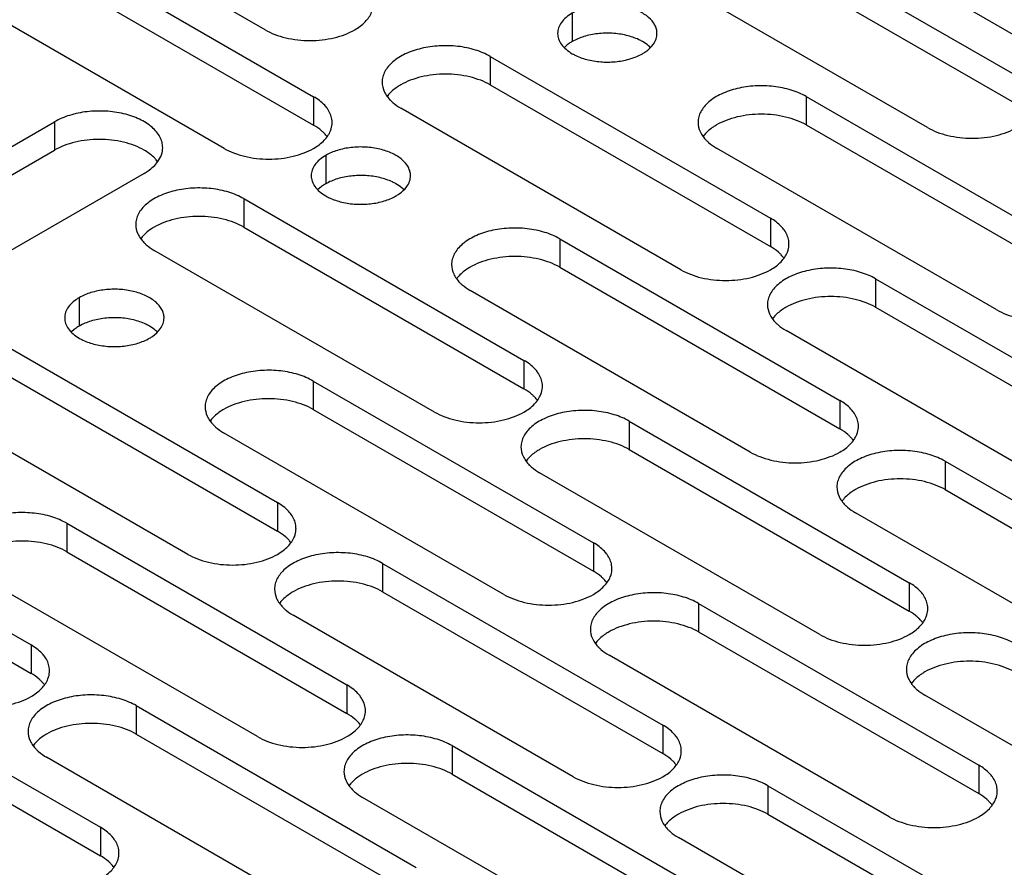
# Model space of a CAD drawing. Units: inches. Extents: x 1.2 to 66.2, y 1.2 to 42.8.
# Drawn here: x 57.4 to 59.1, y 31.5 to 32.9 of the extents above; entities that cross this region are included whole.
import ezdxf

# ---------------------------------------------------------------- set-up
doc = ezdxf.new("R2010")
doc.units = ezdxf.units.IN
doc.header["$LTSCALE"] = 3.74
doc.header["$MEASUREMENT"] = 0
doc.layers.add('03_ALL_AXES', color=7, linetype='CONTINUOUS')

msp = doc.modelspace()

# ---------------------------------------------------------------- linework, layer by layer
at = {"layer": '03_ALL_AXES', "color": 7, "linetype": 'Continuous'}
for p, q in [((58.6516, 33.1241), (59.1338, 32.8457)), ((57.441, 33.0881), (57.9233, 32.8097)), ((58.6516, 33.0751), (59.1338, 32.7967)), ((57.441, 33.0392), (57.9233, 32.7607)), ((57.8398, 32.9248), (57.6404, 33.04)), ((58.9797, 32.7567), (58.4974, 33.0351)), ((57.7691, 32.7207), (57.2869, 32.9991)), ((59.5234, 32.6877), (59.0412, 32.9661)), ((58.3684, 32.9536), (58.3684, 32.9046)), ((58.3597, 32.8988), (58.3551, 32.8947)), ((58.2273, 32.8791), (58.7096, 32.6007)), ((58.2273, 32.8791), (58.2273, 32.8301)), ((58.2273, 32.8301), (58.7096, 32.5517)), ((57.9233, 32.8097), (57.9233, 32.7607)), ((58.7711, 32.8101), (59.2533, 32.5317)), ((58.7711, 32.8101), (58.7711, 32.7611)), ((58.5554, 32.5117), (58.0732, 32.7901)), ((56.9952, 32.4882), (57.4774, 32.7667)), ((57.4774, 32.7667), (57.4774, 32.7177)), ((58.7711, 32.7611), (59.2533, 32.4827)), ((56.9952, 32.4392), (57.4774, 32.7177)), ((59.0992, 32.4427), (58.6169, 32.7211)), ((57.9441, 32.7087), (57.9441, 32.6597)), ((57.6316, 32.6777), (57.1493, 32.3992)), ((57.9355, 32.6539), (57.9308, 32.6497)), ((57.803, 32.6342), (58.2853, 32.3558)), ((57.803, 32.6342), (57.803, 32.5852)), ((58.7096, 32.6007), (58.7096, 32.5517)), ((57.803, 32.5852), (58.2853, 32.3068)), ((58.3468, 32.5652), (58.8291, 32.2868)), ((58.3468, 32.5652), (58.3468, 32.5162)), ((58.1311, 32.2668), (57.6489, 32.5452)), ((58.3468, 32.5162), (58.8291, 32.2378)), ((58.8906, 32.4962), (59.3728, 32.2178)), ((58.8906, 32.4962), (58.8906, 32.4472)), ((58.6749, 32.1978), (58.1927, 32.4762)), ((57.5199, 32.4637), (57.5199, 32.4147)), ((58.8906, 32.4472), (59.3728, 32.1688)), ((57.5112, 32.4089), (57.5065, 32.4048)), ((59.2187, 32.1288), (58.7364, 32.4072)), ((57.3788, 32.3892), (57.861, 32.1108)), ((58.2853, 32.3558), (58.2853, 32.3068)), ((57.3788, 32.3402), (57.861, 32.0618)), ((57.9226, 32.3202), (58.4048, 32.0418)), ((57.9226, 32.3202), (57.9226, 32.2713)), ((57.7069, 32.0218), (57.2246, 32.3002)), ((58.8291, 32.2868), (58.8291, 32.2378)), ((57.9226, 32.2713), (58.4048, 31.9928)), ((58.4663, 32.2513), (58.9486, 31.9728)), ((58.4663, 32.2513), (58.4663, 32.2023)), ((58.2507, 31.9528), (57.7684, 32.2312)), ((58.4663, 32.2023), (58.9486, 31.9238)), ((59.0101, 32.1823), (59.4923, 31.9038)), ((59.0101, 32.1823), (59.0101, 32.1333)), ((58.7944, 31.8838), (58.3122, 32.1623)), ((56.9545, 32.1443), (57.4368, 31.8659)), ((59.0101, 32.1333), (59.4923, 31.8548)), ((57.861, 32.1108), (57.861, 32.0618)), ((56.9545, 32.0953), (57.4368, 31.8169)), ((59.3382, 31.8148), (58.8559, 32.0933)), ((57.4983, 32.0753), (57.9805, 31.7969)), ((57.4983, 32.0753), (57.4983, 32.0263)), ((58.4048, 32.0418), (58.4048, 31.9928)), ((57.4983, 32.0263), (57.9805, 31.7479)), ((58.0421, 32.0063), (58.5243, 31.7279)), ((58.0421, 32.0063), (58.0421, 31.9573)), ((57.8264, 31.7079), (57.3441, 31.9863)), ((58.9486, 31.9728), (58.9486, 31.9238)), ((58.0421, 31.9573), (58.5243, 31.6789)), ((58.5858, 31.9373), (59.0681, 31.6589)), ((58.5858, 31.9373), (58.5858, 31.8883)), ((58.3702, 31.6389), (57.8879, 31.9173)), ((58.5858, 31.8883), (59.0681, 31.6099)), ((57.4368, 31.8659), (57.4368, 31.8169)), ((58.9139, 31.5699), (58.4317, 31.8483)), ((57.074, 31.8303), (57.5563, 31.5519)), ((57.9805, 31.7969), (57.9805, 31.7479)), ((57.074, 31.7814), (57.5563, 31.5029)), ((59.4577, 31.5009), (58.9754, 31.7793)), ((57.6178, 31.7614), (58.1, 31.4829)), ((57.6178, 31.7614), (57.6178, 31.7124)), ((58.5243, 31.7279), (58.5243, 31.6789)), ((57.6178, 31.7124), (58.1, 31.4339)), ((58.1616, 31.6924), (58.6438, 31.4139)), ((58.1616, 31.6924), (58.1616, 31.6434)), ((57.9459, 31.3939), (57.4636, 31.6724)), ((59.0681, 31.6589), (59.0681, 31.6099)), ((58.1616, 31.6434), (58.6438, 31.365)), ((58.7053, 31.6234), (59.1876, 31.345)), ((58.7053, 31.6234), (58.7053, 31.5744)), ((58.4897, 31.3249), (58.0074, 31.6034)), ((58.7053, 31.5744), (59.1876, 31.296)), ((57.5563, 31.5519), (57.5563, 31.5029)), ((59.0334, 31.256), (58.5512, 31.5344))]:
    msp.add_line(p, q, dxfattribs=at)
for centre, radius, start, end in [((58.0952, 32.7769), 0.0562, 139.6188, 143.7147), ((57.9187, 32.7652), 0.0365, 0.005, 9.3002), ((58.639, 32.7079), 0.0562, 139.6188, 143.7147), ((57.6095, 32.6644), 0.0562, 36.2855, 40.3813), ((57.6709, 32.5319), 0.0562, 139.6188, 143.7147), ((58.705, 32.5562), 0.0365, 0.005, 9.3002), ((58.2147, 32.4629), 0.0562, 139.6188, 143.7147), ((58.7585, 32.394), 0.0562, 139.6188, 143.7147), ((58.2807, 32.3113), 0.0365, 0.005, 9.3002), ((57.7904, 32.218), 0.0562, 139.6188, 143.7147), ((58.8245, 32.2423), 0.0365, 0.005, 9.3002), ((58.3342, 32.149), 0.0562, 139.6188, 143.7147), ((58.878, 32.08), 0.0562, 139.6188, 143.7147), ((57.8564, 32.0663), 0.0365, 0.005, 9.3002), ((58.4002, 31.9973), 0.0365, 0.005, 9.3002), ((57.9099, 31.9041), 0.0562, 139.6188, 143.7147), ((58.944, 31.9283), 0.0365, 0.005, 9.3002), ((58.4537, 31.8351), 0.0562, 139.6188, 143.7147), ((57.4322, 31.8214), 0.0365, 0.005, 9.3002), ((58.9975, 31.7661), 0.0562, 139.6188, 143.7147), ((57.9759, 31.7524), 0.0365, 0.005, 9.3002), ((57.4857, 31.6591), 0.0562, 139.6188, 143.7147), ((58.5197, 31.6834), 0.0365, 0.005, 9.3002), ((58.0294, 31.5901), 0.0562, 139.6188, 143.7147), ((59.0635, 31.6144), 0.0365, 0.005, 9.3002), ((58.5732, 31.5211), 0.0562, 139.6188, 143.7147), ((57.5517, 31.5074), 0.0365, 0.005, 9.3002)]:
    msp.add_arc(centre, radius, start, end, dxfattribs=at)
for points, knots in [([(58.5143, 32.9187), (58.5143, 32.9212), (58.5137, 32.9261), (58.5097, 32.9361), (58.4997, 32.9476), (58.4826, 32.958), (58.4611, 32.9652), (58.4371, 32.9685), (58.4124, 32.9679), (58.389, 32.9632), (58.3747, 32.9573), (58.3684, 32.9536)], [0, 0, 0, 0, 0.042875, 0.087525, 0.186932, 0.304238, 0.437968, 0.582396, 0.729563, 0.871337, 1, 1, 1, 1]), ([(57.994, 32.9248), (58.0006, 32.9287), (58.0123, 32.9372), (58.0207, 32.9491), (58.0231, 32.9552)], [0, 0, 0, 0, 0.539511, 1, 1, 1, 1]), ([(58.3684, 32.9536), (58.3646, 32.9515), (58.3578, 32.9468), (58.3497, 32.9382), (58.3445, 32.9288), (58.3433, 32.922), (58.3433, 32.9187)], [0, 0, 0, 0, 0.289148, 0.549032, 0.782315, 1, 1, 1, 1]), ([(57.8398, 32.9248), (57.8451, 32.9218), (57.8566, 32.9164), (57.8822, 32.9087), (57.9169, 32.9049), (57.9516, 32.9087), (57.9771, 32.9164), (57.9887, 32.9218), (57.994, 32.9248)], [0, 0, 0, 0, 0.114054, 0.237532, 0.499998, 0.762464, 0.885731, 1, 1, 1, 1]), ([(58.3433, 32.9187), (58.3433, 32.9155), (58.3446, 32.9087), (58.3497, 32.8992), (58.3578, 32.8907), (58.3646, 32.886), (58.3684, 32.8838)], [0, 0, 0, 0, 0.217778, 0.45093, 0.710236, 1, 1, 1, 1]), ([(58.4616, 32.9153), (58.4536, 32.9172), (58.4371, 32.9196), (58.4124, 32.9189), (58.389, 32.9142), (58.3747, 32.9083), (58.3684, 32.9046)], [0, 0, 0, 0, 0.256975, 0.518822, 0.771075, 1, 1, 1, 1]), ([(58.4893, 32.9046), (58.4873, 32.9058), (58.4785, 32.9104), (58.4689, 32.9136), (58.4616, 32.9153)], [0, 0, 0, 0, 0.235557, 1, 1, 1, 1]), ([(58.5078, 32.8998), (58.5099, 32.9027), (58.5131, 32.9087), (58.5143, 32.9155), (58.5143, 32.9187)], [0, 0, 0, 0, 0.517295, 1, 1, 1, 1]), ([(58.2273, 32.8791), (58.2192, 32.8838), (58.201, 32.8913), (58.1712, 32.8973), (58.1397, 32.8981), (58.1091, 32.8938), (58.0818, 32.8847), (58.0628, 32.8732), (58.0516, 32.862), (58.0457, 32.8533), (58.0421, 32.8441), (58.0412, 32.8377), (58.0412, 32.8346)], [0, 0, 0, 0, 0.128607, 0.27032, 0.417422, 0.561786, 0.695457, 0.812712, 0.864688, 0.912513, 0.957144, 1, 1, 1, 1]), ([(58.3684, 32.9046), (58.3676, 32.9042), (58.3646, 32.9024), (58.3618, 32.9004), (58.3597, 32.8988)], [0, 0, 0, 0, 0.257245, 1, 1, 1, 1]), ([(58.5026, 32.8947), (58.5017, 32.8956), (58.4976, 32.8993), (58.493, 32.9025), (58.4893, 32.9046)], [0, 0, 0, 0, 0.237074, 1, 1, 1, 1]), ([(58.4893, 32.8838), (58.4912, 32.8849), (58.4981, 32.8893), (58.5043, 32.895), (58.5078, 32.8998)], [0, 0, 0, 0, 0.270543, 1, 1, 1, 1]), ([(58.3684, 32.8838), (58.3704, 32.8827), (58.3792, 32.8781), (58.3887, 32.8749), (58.3961, 32.8731)], [0, 0, 0, 0, 0.235557, 1, 1, 1, 1]), ([(58.3961, 32.8731), (58.4041, 32.8712), (58.4206, 32.8689), (58.4453, 32.8696), (58.4686, 32.8743), (58.483, 32.8802), (58.4893, 32.8838)], [0, 0, 0, 0, 0.256975, 0.518822, 0.771075, 1, 1, 1, 1]), ([(58.2273, 32.8301), (58.222, 32.8332), (58.2105, 32.8385), (58.1849, 32.8463), (58.1502, 32.8501), (58.1155, 32.8463), (58.09, 32.8385), (58.0784, 32.8332), (58.0732, 32.8301)], [0, 0, 0, 0, 0.114054, 0.237532, 0.499998, 0.762464, 0.885731, 1, 1, 1, 1]), ([(58.0412, 32.8346), (58.0412, 32.8291), (58.0441, 32.8174), (58.0512, 32.8079), (58.0555, 32.8035)], [0, 0, 0, 0, 0.472157, 1, 1, 1, 1]), ([(58.0732, 32.8301), (58.0711, 32.8289), (58.0635, 32.8242), (58.0566, 32.8183), (58.0524, 32.8133)], [0, 0, 0, 0, 0.267782, 1, 1, 1, 1]), ([(58.7711, 32.8101), (58.763, 32.8148), (58.7447, 32.8223), (58.715, 32.8283), (58.6835, 32.8292), (58.6528, 32.8249), (58.6255, 32.8157), (58.6066, 32.8042), (58.5954, 32.793), (58.5895, 32.7843), (58.5858, 32.7751), (58.585, 32.7687), (58.585, 32.7656)], [0, 0, 0, 0, 0.128607, 0.27032, 0.417422, 0.561786, 0.695457, 0.812712, 0.864688, 0.912513, 0.957144, 1, 1, 1, 1]), ([(57.9469, 32.7893), (57.9455, 32.7913), (57.9388, 32.7993), (57.9302, 32.8057), (57.9233, 32.8097)], [0, 0, 0, 0, 0.230688, 1, 1, 1, 1]), ([(58.0555, 32.8035), (58.0568, 32.8022), (58.0622, 32.7972), (58.0683, 32.7929), (58.0732, 32.7901)], [0, 0, 0, 0, 0.23717, 1, 1, 1, 1]), ([(57.6635, 32.7222), (57.6635, 32.7253), (57.6627, 32.7316), (57.659, 32.7408), (57.6531, 32.7495), (57.642, 32.7607), (57.623, 32.7723), (57.5957, 32.7814), (57.565, 32.7857), (57.5335, 32.7848), (57.5038, 32.7788), (57.4855, 32.7713), (57.4774, 32.7667)], [0, 0, 0, 0, 0.042856, 0.087487, 0.135312, 0.187288, 0.304543, 0.438214, 0.582579, 0.729681, 0.871393, 1, 1, 1, 1]), ([(57.9547, 32.7711), (57.9542, 32.7743), (57.9522, 32.7807), (57.9489, 32.7865), (57.9469, 32.7893)], [0, 0, 0, 0, 0.484307, 1, 1, 1, 1]), ([(58.7711, 32.7611), (58.7658, 32.7642), (58.7543, 32.7695), (58.7287, 32.7773), (58.694, 32.7811), (58.6593, 32.7773), (58.6337, 32.7696), (58.6222, 32.7642), (58.6169, 32.7611)], [0, 0, 0, 0, 0.114054, 0.237532, 0.499998, 0.762464, 0.885731, 1, 1, 1, 1]), ([(57.9409, 32.7474), (57.9397, 32.7486), (57.9343, 32.7537), (57.9281, 32.7579), (57.9233, 32.7607)], [0, 0, 0, 0, 0.23717, 1, 1, 1, 1]), ([(57.9524, 32.7511), (57.9529, 32.7523), (57.9544, 32.7568), (57.9552, 32.7616), (57.9552, 32.7652)], [0, 0, 0, 0, 0.25592, 1, 1, 1, 1]), ([(58.585, 32.7656), (58.585, 32.7601), (58.5878, 32.7484), (58.595, 32.7389), (58.5993, 32.7345)], [0, 0, 0, 0, 0.472157, 1, 1, 1, 1]), ([(58.6169, 32.7611), (58.6149, 32.7599), (58.6073, 32.7552), (58.6004, 32.7493), (58.5961, 32.7443)], [0, 0, 0, 0, 0.267782, 1, 1, 1, 1]), ([(57.9233, 32.7207), (57.9299, 32.7246), (57.9415, 32.7331), (57.95, 32.745), (57.9524, 32.7511)], [0, 0, 0, 0, 0.539511, 1, 1, 1, 1]), ([(57.9466, 32.7408), (57.9461, 32.7413), (57.9444, 32.7436), (57.9424, 32.7458), (57.9409, 32.7474)], [0, 0, 0, 0, 0.243797, 1, 1, 1, 1]), ([(58.9797, 32.7567), (58.9849, 32.7536), (58.9965, 32.7483), (59.022, 32.7405), (59.0567, 32.7367), (59.0914, 32.7405), (59.117, 32.7482), (59.1285, 32.7536), (59.1338, 32.7567)], [0, 0, 0, 0, 0.114054, 0.237532, 0.499998, 0.762464, 0.885731, 1, 1, 1, 1]), ([(57.6316, 32.7177), (57.6263, 32.7207), (57.6148, 32.7261), (57.5892, 32.7339), (57.5545, 32.7376), (57.5198, 32.7339), (57.4942, 32.7261), (57.4827, 32.7207), (57.4774, 32.7177)], [0, 0, 0, 0, 0.114269, 0.237537, 0.500003, 0.762469, 0.885946, 1, 1, 1, 1]), ([(58.5993, 32.7345), (58.6005, 32.7332), (58.6059, 32.7282), (58.6121, 32.724), (58.6169, 32.7211)], [0, 0, 0, 0, 0.23717, 1, 1, 1, 1]), ([(57.6524, 32.7009), (57.651, 32.7024), (57.6449, 32.7089), (57.6375, 32.7142), (57.6316, 32.7177)], [0, 0, 0, 0, 0.233257, 1, 1, 1, 1]), ([(57.6552, 32.6981), (57.6578, 32.7017), (57.662, 32.7094), (57.6635, 32.718), (57.6635, 32.7222)], [0, 0, 0, 0, 0.517295, 1, 1, 1, 1]), ([(57.7691, 32.7207), (57.7744, 32.7177), (57.7859, 32.7123), (57.8115, 32.7045), (57.8462, 32.7008), (57.8809, 32.7045), (57.9064, 32.7123), (57.918, 32.7177), (57.9233, 32.7207)], [0, 0, 0, 0, 0.114054, 0.237532, 0.499998, 0.762464, 0.885731, 1, 1, 1, 1]), ([(58.0901, 32.6738), (58.0901, 32.6762), (58.0894, 32.6812), (58.0855, 32.6912), (58.0755, 32.7026), (58.0583, 32.7131), (58.0369, 32.7202), (58.0128, 32.7236), (57.9881, 32.7229), (57.9648, 32.7182), (57.9504, 32.7123), (57.9441, 32.7087)], [0, 0, 0, 0, 0.042875, 0.087525, 0.186932, 0.304238, 0.437968, 0.582396, 0.729563, 0.871337, 1, 1, 1, 1]), ([(57.6316, 32.6777), (57.634, 32.6791), (57.6428, 32.6847), (57.6508, 32.6919), (57.6552, 32.6981)], [0, 0, 0, 0, 0.270543, 1, 1, 1, 1]), ([(57.9441, 32.7087), (57.9404, 32.7065), (57.9336, 32.7018), (57.9254, 32.6933), (57.9203, 32.6838), (57.9191, 32.677), (57.9191, 32.6738)], [0, 0, 0, 0, 0.289148, 0.549032, 0.782315, 1, 1, 1, 1]), ([(57.9191, 32.6738), (57.9191, 32.6705), (57.9203, 32.6637), (57.9254, 32.6543), (57.9336, 32.6457), (57.9404, 32.641), (57.9441, 32.6389)], [0, 0, 0, 0, 0.217778, 0.45093, 0.710236, 1, 1, 1, 1]), ([(57.9441, 32.6597), (57.9433, 32.6592), (57.9404, 32.6575), (57.9375, 32.6555), (57.9355, 32.6539)], [0, 0, 0, 0, 0.257245, 1, 1, 1, 1]), ([(58.0373, 32.6704), (58.0293, 32.6723), (58.0128, 32.6746), (57.9881, 32.6739), (57.9648, 32.6693), (57.9504, 32.6633), (57.9441, 32.6597)], [0, 0, 0, 0, 0.256975, 0.518822, 0.771075, 1, 1, 1, 1]), ([(58.065, 32.6597), (58.063, 32.6609), (58.0542, 32.6654), (58.0447, 32.6686), (58.0373, 32.6704)], [0, 0, 0, 0, 0.235557, 1, 1, 1, 1]), ([(58.0784, 32.6497), (58.0774, 32.6506), (58.0733, 32.6544), (58.0687, 32.6576), (58.065, 32.6597)], [0, 0, 0, 0, 0.237074, 1, 1, 1, 1]), ([(58.0836, 32.6549), (58.0856, 32.6577), (58.0889, 32.6637), (58.0901, 32.6705), (58.0901, 32.6738)], [0, 0, 0, 0, 0.517295, 1, 1, 1, 1]), ([(57.803, 32.6342), (57.795, 32.6388), (57.7767, 32.6464), (57.7469, 32.6523), (57.7154, 32.6532), (57.6848, 32.6489), (57.6575, 32.6398), (57.6385, 32.6282), (57.6274, 32.617), (57.6215, 32.6083), (57.6178, 32.5991), (57.617, 32.5928), (57.617, 32.5897)], [0, 0, 0, 0, 0.128607, 0.27032, 0.417422, 0.561786, 0.695457, 0.812712, 0.864688, 0.912513, 0.957144, 1, 1, 1, 1]), ([(58.065, 32.6389), (58.067, 32.64), (58.0739, 32.6444), (58.0801, 32.65), (58.0836, 32.6549)], [0, 0, 0, 0, 0.270543, 1, 1, 1, 1]), ([(57.9441, 32.6389), (57.9461, 32.6377), (57.955, 32.6331), (57.9645, 32.6299), (57.9719, 32.6282)], [0, 0, 0, 0, 0.235557, 1, 1, 1, 1]), ([(57.9719, 32.6282), (57.9798, 32.6263), (57.9963, 32.624), (58.021, 32.6246), (58.0444, 32.6293), (58.0587, 32.6352), (58.065, 32.6389)], [0, 0, 0, 0, 0.256975, 0.518822, 0.771075, 1, 1, 1, 1]), ([(57.803, 32.5852), (57.7978, 32.5882), (57.7862, 32.5936), (57.7607, 32.6014), (57.726, 32.6051), (57.6913, 32.6014), (57.6657, 32.5936), (57.6542, 32.5882), (57.6489, 32.5852)], [0, 0, 0, 0, 0.114054, 0.237532, 0.499998, 0.762464, 0.885731, 1, 1, 1, 1]), ([(58.7332, 32.5803), (58.7318, 32.5822), (58.7251, 32.5903), (58.7165, 32.5967), (58.7096, 32.6007)], [0, 0, 0, 0, 0.230688, 1, 1, 1, 1]), ([(57.617, 32.5897), (57.617, 32.5842), (57.6198, 32.5724), (57.627, 32.5629), (57.6313, 32.5585)], [0, 0, 0, 0, 0.472157, 1, 1, 1, 1]), ([(57.6489, 32.5852), (57.6468, 32.584), (57.6393, 32.5793), (57.6323, 32.5734), (57.6281, 32.5684)], [0, 0, 0, 0, 0.267782, 1, 1, 1, 1]), ([(58.3468, 32.5652), (58.3388, 32.5698), (58.3205, 32.5774), (58.2907, 32.5833), (58.2592, 32.5842), (58.2286, 32.5799), (58.2013, 32.5708), (58.1823, 32.5592), (58.1711, 32.548), (58.1652, 32.5393), (58.1616, 32.5302), (58.1607, 32.5238), (58.1607, 32.5207)], [0, 0, 0, 0, 0.128607, 0.27032, 0.417422, 0.561786, 0.695457, 0.812712, 0.864688, 0.912513, 0.957144, 1, 1, 1, 1]), ([(58.741, 32.5621), (58.7405, 32.5653), (58.7386, 32.5717), (58.7352, 32.5775), (58.7332, 32.5803)], [0, 0, 0, 0, 0.484307, 1, 1, 1, 1]), ([(57.6313, 32.5585), (57.6325, 32.5573), (57.6379, 32.5522), (57.644, 32.548), (57.6489, 32.5452)], [0, 0, 0, 0, 0.23717, 1, 1, 1, 1]), ([(58.7272, 32.5384), (58.726, 32.5396), (58.7206, 32.5447), (58.7144, 32.5489), (58.7096, 32.5517)], [0, 0, 0, 0, 0.23717, 1, 1, 1, 1]), ([(58.7096, 32.5117), (58.7162, 32.5155), (58.7279, 32.524), (58.7363, 32.536), (58.7387, 32.5421)], [0, 0, 0, 0, 0.539511, 1, 1, 1, 1]), ([(58.7387, 32.5421), (58.7392, 32.5432), (58.7407, 32.5478), (58.7415, 32.5526), (58.7415, 32.5562)], [0, 0, 0, 0, 0.25592, 1, 1, 1, 1]), ([(58.3468, 32.5162), (58.3415, 32.5192), (58.33, 32.5246), (58.3044, 32.5324), (58.2697, 32.5362), (58.2351, 32.5324), (58.2095, 32.5246), (58.1979, 32.5192), (58.1927, 32.5162)], [0, 0, 0, 0, 0.114054, 0.237532, 0.499998, 0.762464, 0.885731, 1, 1, 1, 1]), ([(58.7329, 32.5317), (58.7324, 32.5323), (58.7307, 32.5346), (58.7287, 32.5368), (58.7272, 32.5384)], [0, 0, 0, 0, 0.243797, 1, 1, 1, 1]), ([(58.1607, 32.5207), (58.1607, 32.5152), (58.1636, 32.5034), (58.1707, 32.4939), (58.175, 32.4895)], [0, 0, 0, 0, 0.472157, 1, 1, 1, 1]), ([(58.1927, 32.5162), (58.1906, 32.515), (58.183, 32.5103), (58.1761, 32.5044), (58.1719, 32.4994)], [0, 0, 0, 0, 0.267782, 1, 1, 1, 1]), ([(58.5554, 32.5117), (58.5607, 32.5087), (58.5722, 32.5033), (58.5978, 32.4955), (58.6325, 32.4918), (58.6672, 32.4955), (58.6927, 32.5033), (58.7043, 32.5087), (58.7096, 32.5117)], [0, 0, 0, 0, 0.114054, 0.237532, 0.499998, 0.762464, 0.885731, 1, 1, 1, 1]), ([(58.8906, 32.4962), (58.8825, 32.5009), (58.8642, 32.5084), (58.8345, 32.5144), (58.803, 32.5152), (58.7723, 32.5109), (58.745, 32.5018), (58.7261, 32.4902), (58.7149, 32.4791), (58.709, 32.4703), (58.7053, 32.4612), (58.7045, 32.4548), (58.7045, 32.4517)], [0, 0, 0, 0, 0.128607, 0.27032, 0.417422, 0.561786, 0.695457, 0.812712, 0.864688, 0.912513, 0.957144, 1, 1, 1, 1]), ([(58.175, 32.4895), (58.1763, 32.4883), (58.1817, 32.4833), (58.1878, 32.479), (58.1927, 32.4762)], [0, 0, 0, 0, 0.23717, 1, 1, 1, 1]), ([(57.6658, 32.4288), (57.6658, 32.4313), (57.6652, 32.4363), (57.6612, 32.4462), (57.6512, 32.4577), (57.634, 32.4681), (57.6126, 32.4753), (57.5886, 32.4787), (57.5639, 32.478), (57.5405, 32.4733), (57.5262, 32.4674), (57.5199, 32.4637)], [0, 0, 0, 0, 0.042875, 0.087525, 0.186932, 0.304238, 0.437968, 0.582396, 0.729563, 0.871337, 1, 1, 1, 1]), ([(57.5199, 32.4637), (57.5161, 32.4616), (57.5093, 32.4569), (57.5012, 32.4483), (57.496, 32.4389), (57.4948, 32.4321), (57.4948, 32.4288)], [0, 0, 0, 0, 0.289148, 0.549032, 0.782315, 1, 1, 1, 1]), ([(58.8906, 32.4472), (58.8853, 32.4502), (58.8738, 32.4556), (58.8482, 32.4634), (58.8135, 32.4672), (58.7788, 32.4634), (58.7532, 32.4556), (58.7417, 32.4503), (58.7364, 32.4472)], [0, 0, 0, 0, 0.114054, 0.237532, 0.499998, 0.762464, 0.885731, 1, 1, 1, 1]), ([(58.7045, 32.4517), (58.7045, 32.4462), (58.7073, 32.4345), (58.7145, 32.4249), (58.7188, 32.4206)], [0, 0, 0, 0, 0.472157, 1, 1, 1, 1]), ([(58.7364, 32.4472), (58.7344, 32.446), (58.7268, 32.4413), (58.7199, 32.4354), (58.7156, 32.4304)], [0, 0, 0, 0, 0.267782, 1, 1, 1, 1]), ([(59.0992, 32.4427), (59.1044, 32.4397), (59.116, 32.4343), (59.1416, 32.4265), (59.1763, 32.4228), (59.2109, 32.4265), (59.2365, 32.4343), (59.2481, 32.4397), (59.2533, 32.4427)], [0, 0, 0, 0, 0.114054, 0.237532, 0.499998, 0.762464, 0.885731, 1, 1, 1, 1]), ([(57.4948, 32.4288), (57.4948, 32.4256), (57.496, 32.4188), (57.5012, 32.4093), (57.5093, 32.4008), (57.5161, 32.3961), (57.5199, 32.3939)], [0, 0, 0, 0, 0.217778, 0.45093, 0.710236, 1, 1, 1, 1]), ([(57.613, 32.4254), (57.6051, 32.4274), (57.5886, 32.4297), (57.5639, 32.429), (57.5405, 32.4243), (57.5262, 32.4184), (57.5199, 32.4147)], [0, 0, 0, 0, 0.256975, 0.518822, 0.771075, 1, 1, 1, 1]), ([(57.6408, 32.4147), (57.6387, 32.4159), (57.6299, 32.4205), (57.6204, 32.4237), (57.613, 32.4254)], [0, 0, 0, 0, 0.235557, 1, 1, 1, 1]), ([(57.6593, 32.4099), (57.6613, 32.4128), (57.6646, 32.4188), (57.6658, 32.4256), (57.6658, 32.4288)], [0, 0, 0, 0, 0.517295, 1, 1, 1, 1]), ([(57.5199, 32.4147), (57.5191, 32.4143), (57.5161, 32.4125), (57.5132, 32.4105), (57.5112, 32.4089)], [0, 0, 0, 0, 0.257245, 1, 1, 1, 1]), ([(57.6541, 32.4048), (57.6532, 32.4057), (57.6491, 32.4095), (57.6444, 32.4126), (57.6408, 32.4147)], [0, 0, 0, 0, 0.237074, 1, 1, 1, 1]), ([(57.6408, 32.3939), (57.6427, 32.395), (57.6496, 32.3994), (57.6558, 32.4051), (57.6593, 32.4099)], [0, 0, 0, 0, 0.270543, 1, 1, 1, 1]), ([(58.7188, 32.4206), (58.72, 32.4193), (58.7254, 32.4143), (58.7316, 32.41), (58.7364, 32.4072)], [0, 0, 0, 0, 0.23717, 1, 1, 1, 1]), ([(57.5199, 32.3939), (57.5219, 32.3928), (57.5307, 32.3882), (57.5402, 32.385), (57.5476, 32.3832)], [0, 0, 0, 0, 0.235557, 1, 1, 1, 1]), ([(57.5476, 32.3832), (57.5556, 32.3813), (57.5721, 32.379), (57.5968, 32.3797), (57.6201, 32.3844), (57.6344, 32.3903), (57.6408, 32.3939)], [0, 0, 0, 0, 0.256975, 0.518822, 0.771075, 1, 1, 1, 1]), ([(58.3089, 32.3353), (58.3075, 32.3373), (58.3008, 32.3454), (58.2923, 32.3517), (58.2853, 32.3558)], [0, 0, 0, 0, 0.230688, 1, 1, 1, 1]), ([(57.9226, 32.3202), (57.9145, 32.3249), (57.8962, 32.3324), (57.8664, 32.3384), (57.8349, 32.3393), (57.8043, 32.335), (57.777, 32.3258), (57.758, 32.3143), (57.7469, 32.3031), (57.741, 32.2944), (57.7373, 32.2852), (57.7365, 32.2788), (57.7365, 32.2757)], [0, 0, 0, 0, 0.128607, 0.27032, 0.417422, 0.561786, 0.695457, 0.812712, 0.864688, 0.912513, 0.957144, 1, 1, 1, 1]), ([(58.3167, 32.3172), (58.3162, 32.3203), (58.3143, 32.3268), (58.3109, 32.3326), (58.3089, 32.3353)], [0, 0, 0, 0, 0.484307, 1, 1, 1, 1]), ([(58.3029, 32.2934), (58.3017, 32.2947), (58.2963, 32.2997), (58.2902, 32.304), (58.2853, 32.3068)], [0, 0, 0, 0, 0.23717, 1, 1, 1, 1]), ([(58.3144, 32.2972), (58.3149, 32.2983), (58.3165, 32.3028), (58.3172, 32.3077), (58.3172, 32.3113)], [0, 0, 0, 0, 0.25592, 1, 1, 1, 1]), ([(57.9226, 32.2713), (57.9173, 32.2743), (57.9057, 32.2797), (57.8802, 32.2874), (57.8455, 32.2912), (57.8108, 32.2874), (57.7852, 32.2797), (57.7737, 32.2743), (57.7684, 32.2713)], [0, 0, 0, 0, 0.114054, 0.237532, 0.499998, 0.762464, 0.885731, 1, 1, 1, 1]), ([(58.2853, 32.2668), (58.2919, 32.2706), (58.3036, 32.2791), (58.312, 32.2911), (58.3144, 32.2972)], [0, 0, 0, 0, 0.539511, 1, 1, 1, 1]), ([(58.3086, 32.2868), (58.3082, 32.2874), (58.3064, 32.2897), (58.3045, 32.2919), (58.3029, 32.2934)], [0, 0, 0, 0, 0.243797, 1, 1, 1, 1]), ([(58.8527, 32.2664), (58.8513, 32.2683), (58.8446, 32.2764), (58.836, 32.2827), (58.8291, 32.2868)], [0, 0, 0, 0, 0.230688, 1, 1, 1, 1]), ([(57.7365, 32.2757), (57.7365, 32.2702), (57.7393, 32.2585), (57.7465, 32.249), (57.7508, 32.2446)], [0, 0, 0, 0, 0.472157, 1, 1, 1, 1]), ([(57.7684, 32.2713), (57.7663, 32.2701), (57.7588, 32.2653), (57.7518, 32.2594), (57.7476, 32.2544)], [0, 0, 0, 0, 0.267782, 1, 1, 1, 1]), ([(58.4663, 32.2513), (58.4583, 32.2559), (58.44, 32.2634), (58.4102, 32.2694), (58.3787, 32.2703), (58.3481, 32.266), (58.3208, 32.2568), (58.3018, 32.2453), (58.2906, 32.2341), (58.2847, 32.2254), (58.2811, 32.2162), (58.2802, 32.2099), (58.2802, 32.2068)], [0, 0, 0, 0, 0.128607, 0.27032, 0.417422, 0.561786, 0.695457, 0.812712, 0.864688, 0.912513, 0.957144, 1, 1, 1, 1]), ([(58.1311, 32.2668), (58.1364, 32.2637), (58.148, 32.2584), (58.1735, 32.2506), (58.2082, 32.2468), (58.2429, 32.2506), (58.2685, 32.2583), (58.28, 32.2637), (58.2853, 32.2668)], [0, 0, 0, 0, 0.114054, 0.237532, 0.499998, 0.762464, 0.885731, 1, 1, 1, 1]), ([(58.8605, 32.2482), (58.86, 32.2513), (58.8581, 32.2578), (58.8547, 32.2636), (58.8527, 32.2664)], [0, 0, 0, 0, 0.484307, 1, 1, 1, 1]), ([(57.7508, 32.2446), (57.752, 32.2434), (57.7574, 32.2383), (57.7635, 32.2341), (57.7684, 32.2312)], [0, 0, 0, 0, 0.23717, 1, 1, 1, 1]), ([(58.8467, 32.2244), (58.8455, 32.2257), (58.8401, 32.2307), (58.8339, 32.235), (58.8291, 32.2378)], [0, 0, 0, 0, 0.23717, 1, 1, 1, 1]), ([(58.8582, 32.2282), (58.8587, 32.2293), (58.8602, 32.2338), (58.861, 32.2387), (58.861, 32.2423)], [0, 0, 0, 0, 0.25592, 1, 1, 1, 1]), ([(58.4663, 32.2023), (58.4611, 32.2053), (58.4495, 32.2107), (58.4239, 32.2185), (58.3892, 32.2222), (58.3546, 32.2185), (58.329, 32.2107), (58.3174, 32.2053), (58.3122, 32.2023)], [0, 0, 0, 0, 0.114054, 0.237532, 0.499998, 0.762464, 0.885731, 1, 1, 1, 1]), ([(58.8291, 32.1978), (58.8357, 32.2016), (58.8474, 32.2101), (58.8558, 32.2221), (58.8582, 32.2282)], [0, 0, 0, 0, 0.539511, 1, 1, 1, 1]), ([(58.8524, 32.2178), (58.8519, 32.2184), (58.8502, 32.2207), (58.8482, 32.2229), (58.8467, 32.2244)], [0, 0, 0, 0, 0.243797, 1, 1, 1, 1]), ([(58.2802, 32.2068), (58.2802, 32.2013), (58.2831, 32.1895), (58.2902, 32.18), (58.2945, 32.1756)], [0, 0, 0, 0, 0.472157, 1, 1, 1, 1]), ([(58.3122, 32.2023), (58.3101, 32.2011), (58.3025, 32.1963), (58.2956, 32.1904), (58.2914, 32.1854)], [0, 0, 0, 0, 0.267782, 1, 1, 1, 1]), ([(58.6749, 32.1978), (58.6802, 32.1947), (58.6917, 32.1894), (58.7173, 32.1816), (58.752, 32.1778), (58.7867, 32.1816), (58.8122, 32.1894), (58.8238, 32.1947), (58.8291, 32.1978)], [0, 0, 0, 0, 0.114054, 0.237532, 0.499998, 0.762464, 0.885731, 1, 1, 1, 1]), ([(59.0101, 32.1823), (59.002, 32.1869), (58.9837, 32.1944), (58.954, 32.2004), (58.9225, 32.2013), (58.8918, 32.197), (58.8645, 32.1879), (58.8456, 32.1763), (58.8344, 32.1651), (58.8285, 32.1564), (58.8249, 32.1472), (58.824, 32.1409), (58.824, 32.1378)], [0, 0, 0, 0, 0.128607, 0.27032, 0.417422, 0.561786, 0.695457, 0.812712, 0.864688, 0.912513, 0.957144, 1, 1, 1, 1]), ([(58.2945, 32.1756), (58.2958, 32.1744), (58.3012, 32.1693), (58.3073, 32.1651), (58.3122, 32.1623)], [0, 0, 0, 0, 0.23717, 1, 1, 1, 1]), ([(59.0101, 32.1333), (59.0048, 32.1363), (58.9933, 32.1417), (58.9677, 32.1495), (58.933, 32.1532), (58.8983, 32.1495), (58.8728, 32.1417), (58.8612, 32.1363), (58.8559, 32.1333)], [0, 0, 0, 0, 0.114054, 0.237532, 0.499998, 0.762464, 0.885731, 1, 1, 1, 1]), ([(58.824, 32.1378), (58.824, 32.1323), (58.8268, 32.1205), (58.834, 32.111), (58.8383, 32.1066)], [0, 0, 0, 0, 0.472157, 1, 1, 1, 1]), ([(58.8559, 32.1333), (58.8539, 32.1321), (58.8463, 32.1273), (58.8394, 32.1214), (58.8351, 32.1165)], [0, 0, 0, 0, 0.267782, 1, 1, 1, 1]), ([(57.8847, 32.0904), (57.8833, 32.0924), (57.8766, 32.1004), (57.868, 32.1068), (57.861, 32.1108)], [0, 0, 0, 0, 0.230688, 1, 1, 1, 1]), ([(58.8383, 32.1066), (58.8395, 32.1054), (58.8449, 32.1003), (58.8511, 32.0961), (58.8559, 32.0933)], [0, 0, 0, 0, 0.23717, 1, 1, 1, 1]), ([(57.4983, 32.0753), (57.4902, 32.08), (57.472, 32.0875), (57.4422, 32.0935), (57.4107, 32.0943), (57.38, 32.09), (57.3527, 32.0809), (57.3338, 32.0693), (57.3226, 32.0582), (57.3167, 32.0494), (57.3131, 32.0403), (57.3122, 32.0339), (57.3122, 32.0308)], [0, 0, 0, 0, 0.128607, 0.27032, 0.417422, 0.561786, 0.695457, 0.812712, 0.864688, 0.912513, 0.957144, 1, 1, 1, 1]), ([(57.8925, 32.0722), (57.892, 32.0754), (57.89, 32.0818), (57.8867, 32.0876), (57.8847, 32.0904)], [0, 0, 0, 0, 0.484307, 1, 1, 1, 1]), ([(57.8902, 32.0522), (57.8906, 32.0533), (57.8922, 32.0579), (57.893, 32.0627), (57.893, 32.0663)], [0, 0, 0, 0, 0.25592, 1, 1, 1, 1]), ([(57.8787, 32.0485), (57.8774, 32.0497), (57.872, 32.0548), (57.8659, 32.059), (57.861, 32.0618)], [0, 0, 0, 0, 0.23717, 1, 1, 1, 1]), ([(57.861, 32.0218), (57.8677, 32.0257), (57.8793, 32.0341), (57.8878, 32.0461), (57.8902, 32.0522)], [0, 0, 0, 0, 0.539511, 1, 1, 1, 1]), ([(57.4983, 32.0263), (57.493, 32.0293), (57.4815, 32.0347), (57.4559, 32.0425), (57.4212, 32.0463), (57.3865, 32.0425), (57.361, 32.0347), (57.3494, 32.0294), (57.3441, 32.0263)], [0, 0, 0, 0, 0.114054, 0.237532, 0.499998, 0.762464, 0.885731, 1, 1, 1, 1]), ([(57.8843, 32.0419), (57.8839, 32.0424), (57.8822, 32.0447), (57.8802, 32.0469), (57.8787, 32.0485)], [0, 0, 0, 0, 0.243797, 1, 1, 1, 1]), ([(58.4284, 32.0214), (58.427, 32.0234), (58.4203, 32.0314), (58.4118, 32.0378), (58.4048, 32.0418)], [0, 0, 0, 0, 0.230688, 1, 1, 1, 1]), ([(57.7069, 32.0218), (57.7122, 32.0188), (57.7237, 32.0134), (57.7493, 32.0056), (57.784, 32.0019), (57.8186, 32.0056), (57.8442, 32.0134), (57.8558, 32.0188), (57.861, 32.0218)], [0, 0, 0, 0, 0.114054, 0.237532, 0.499998, 0.762464, 0.885731, 1, 1, 1, 1]), ([(58.0421, 32.0063), (58.034, 32.011), (58.0157, 32.0185), (57.9859, 32.0245), (57.9545, 32.0253), (57.9238, 32.021), (57.8965, 32.0119), (57.8775, 32.0003), (57.8664, 31.9892), (57.8605, 31.9805), (57.8568, 31.9713), (57.856, 31.9649), (57.856, 31.9618)], [0, 0, 0, 0, 0.128607, 0.27032, 0.417422, 0.561786, 0.695457, 0.812712, 0.864688, 0.912513, 0.957144, 1, 1, 1, 1]), ([(58.4362, 32.0032), (58.4357, 32.0064), (58.4338, 32.0128), (58.4304, 32.0186), (58.4284, 32.0214)], [0, 0, 0, 0, 0.484307, 1, 1, 1, 1]), ([(58.4224, 31.9795), (58.4212, 31.9807), (58.4158, 31.9858), (58.4097, 31.99), (58.4048, 31.9928)], [0, 0, 0, 0, 0.23717, 1, 1, 1, 1]), ([(58.4048, 31.9528), (58.4114, 31.9567), (58.4231, 31.9651), (58.4315, 31.9771), (58.4339, 31.9832)], [0, 0, 0, 0, 0.539511, 1, 1, 1, 1]), ([(58.4339, 31.9832), (58.4344, 31.9844), (58.436, 31.9889), (58.4367, 31.9937), (58.4367, 31.9973)], [0, 0, 0, 0, 0.25592, 1, 1, 1, 1]), ([(58.0421, 31.9573), (58.0368, 31.9604), (58.0252, 31.9657), (57.9997, 31.9735), (57.965, 31.9773), (57.9303, 31.9735), (57.9047, 31.9657), (57.8932, 31.9604), (57.8879, 31.9573)], [0, 0, 0, 0, 0.114054, 0.237532, 0.499998, 0.762464, 0.885731, 1, 1, 1, 1]), ([(58.4281, 31.9729), (58.4277, 31.9734), (58.4259, 31.9757), (58.424, 31.9779), (58.4224, 31.9795)], [0, 0, 0, 0, 0.243797, 1, 1, 1, 1]), ([(58.9722, 31.9524), (58.9708, 31.9544), (58.9641, 31.9624), (58.9555, 31.9688), (58.9486, 31.9728)], [0, 0, 0, 0, 0.230688, 1, 1, 1, 1]), ([(57.856, 31.9618), (57.856, 31.9563), (57.8588, 31.9446), (57.866, 31.935), (57.8703, 31.9307)], [0, 0, 0, 0, 0.472157, 1, 1, 1, 1]), ([(57.8879, 31.9573), (57.8858, 31.9561), (57.8783, 31.9514), (57.8713, 31.9455), (57.8671, 31.9405)], [0, 0, 0, 0, 0.267782, 1, 1, 1, 1]), ([(58.2507, 31.9528), (58.2559, 31.9498), (58.2675, 31.9444), (58.293, 31.9366), (58.3277, 31.9329), (58.3624, 31.9366), (58.388, 31.9444), (58.3995, 31.9498), (58.4048, 31.9528)], [0, 0, 0, 0, 0.114054, 0.237532, 0.499998, 0.762464, 0.885731, 1, 1, 1, 1]), ([(58.5858, 31.9373), (58.5778, 31.942), (58.5595, 31.9495), (58.5297, 31.9555), (58.4982, 31.9563), (58.4676, 31.952), (58.4403, 31.9429), (58.4213, 31.9313), (58.4101, 31.9202), (58.4042, 31.9115), (58.4006, 31.9023), (58.3997, 31.8959), (58.3997, 31.8928)], [0, 0, 0, 0, 0.128607, 0.27032, 0.417422, 0.561786, 0.695457, 0.812712, 0.864688, 0.912513, 0.957144, 1, 1, 1, 1]), ([(58.98, 31.9342), (58.9795, 31.9374), (58.9776, 31.9438), (58.9742, 31.9496), (58.9722, 31.9524)], [0, 0, 0, 0, 0.484307, 1, 1, 1, 1]), ([(57.8703, 31.9307), (57.8715, 31.9294), (57.8769, 31.9244), (57.883, 31.9201), (57.8879, 31.9173)], [0, 0, 0, 0, 0.23717, 1, 1, 1, 1]), ([(58.9662, 31.9105), (58.965, 31.9117), (58.9596, 31.9168), (58.9534, 31.921), (58.9486, 31.9238)], [0, 0, 0, 0, 0.23717, 1, 1, 1, 1]), ([(58.9486, 31.8838), (58.9552, 31.8877), (58.9669, 31.8962), (58.9753, 31.9081), (58.9777, 31.9142)], [0, 0, 0, 0, 0.539511, 1, 1, 1, 1]), ([(58.9777, 31.9142), (58.9782, 31.9154), (58.9797, 31.9199), (58.9805, 31.9248), (58.9805, 31.9283)], [0, 0, 0, 0, 0.25592, 1, 1, 1, 1]), ([(58.5858, 31.8883), (58.5806, 31.8914), (58.569, 31.8967), (58.5434, 31.9045), (58.5087, 31.9083), (58.4741, 31.9045), (58.4485, 31.8967), (58.4369, 31.8914), (58.4317, 31.8883)], [0, 0, 0, 0, 0.114054, 0.237532, 0.499998, 0.762464, 0.885731, 1, 1, 1, 1]), ([(58.9719, 31.9039), (58.9714, 31.9044), (58.9697, 31.9068), (58.9677, 31.9089), (58.9662, 31.9105)], [0, 0, 0, 0, 0.243797, 1, 1, 1, 1]), ([(58.3997, 31.8928), (58.3997, 31.8873), (58.4026, 31.8756), (58.4097, 31.866), (58.414, 31.8617)], [0, 0, 0, 0, 0.472157, 1, 1, 1, 1]), ([(58.4317, 31.8883), (58.4296, 31.8871), (58.422, 31.8824), (58.4151, 31.8765), (58.4109, 31.8715)], [0, 0, 0, 0, 0.267782, 1, 1, 1, 1]), ([(58.7944, 31.8838), (58.7997, 31.8808), (58.8112, 31.8754), (58.8368, 31.8676), (58.8715, 31.8639), (58.9062, 31.8676), (58.9317, 31.8754), (58.9433, 31.8808), (58.9486, 31.8838)], [0, 0, 0, 0, 0.114054, 0.237532, 0.499998, 0.762464, 0.885731, 1, 1, 1, 1]), ([(59.1296, 31.8683), (59.1215, 31.873), (59.1032, 31.8805), (59.0735, 31.8865), (59.042, 31.8873), (59.0113, 31.883), (58.984, 31.8739), (58.9651, 31.8624), (58.9539, 31.8512), (58.948, 31.8425), (58.9444, 31.8333), (58.9435, 31.8269), (58.9435, 31.8238)], [0, 0, 0, 0, 0.128607, 0.27032, 0.417422, 0.561786, 0.695457, 0.812712, 0.864688, 0.912513, 0.957144, 1, 1, 1, 1]), ([(57.4604, 31.8455), (57.459, 31.8474), (57.4523, 31.8555), (57.4437, 31.8618), (57.4368, 31.8659)], [0, 0, 0, 0, 0.230688, 1, 1, 1, 1]), ([(57.4682, 31.8273), (57.4677, 31.8304), (57.4658, 31.8369), (57.4624, 31.8427), (57.4604, 31.8455)], [0, 0, 0, 0, 0.484307, 1, 1, 1, 1]), ([(58.414, 31.8617), (58.4153, 31.8604), (58.4207, 31.8554), (58.4268, 31.8511), (58.4317, 31.8483)], [0, 0, 0, 0, 0.23717, 1, 1, 1, 1]), ([(59.1296, 31.8193), (59.1243, 31.8224), (59.1128, 31.8277), (59.0872, 31.8355), (59.0525, 31.8393), (59.0178, 31.8355), (58.9923, 31.8277), (58.9807, 31.8224), (58.9754, 31.8193)], [0, 0, 0, 0, 0.114054, 0.237532, 0.499998, 0.762464, 0.885731, 1, 1, 1, 1]), ([(57.4544, 31.8035), (57.4532, 31.8048), (57.4478, 31.8098), (57.4417, 31.8141), (57.4368, 31.8169)], [0, 0, 0, 0, 0.23717, 1, 1, 1, 1]), ([(57.4659, 31.8073), (57.4664, 31.8084), (57.468, 31.8129), (57.4687, 31.8178), (57.4687, 31.8214)], [0, 0, 0, 0, 0.25592, 1, 1, 1, 1]), ([(58.9435, 31.8238), (58.9435, 31.8183), (58.9463, 31.8066), (58.9535, 31.7971), (58.9578, 31.7927)], [0, 0, 0, 0, 0.472157, 1, 1, 1, 1]), ([(58.9754, 31.8193), (58.9734, 31.8181), (58.9658, 31.8134), (58.9589, 31.8075), (58.9546, 31.8025)], [0, 0, 0, 0, 0.267782, 1, 1, 1, 1]), ([(57.4368, 31.7769), (57.4434, 31.7807), (57.4551, 31.7892), (57.4635, 31.8012), (57.4659, 31.8073)], [0, 0, 0, 0, 0.539511, 1, 1, 1, 1]), ([(57.4601, 31.7969), (57.4597, 31.7975), (57.4579, 31.7998), (57.4559, 31.802), (57.4544, 31.8035)], [0, 0, 0, 0, 0.243797, 1, 1, 1, 1]), ([(58.0042, 31.7765), (58.0028, 31.7784), (57.9961, 31.7865), (57.9875, 31.7929), (57.9805, 31.7969)], [0, 0, 0, 0, 0.230688, 1, 1, 1, 1]), ([(57.6178, 31.7614), (57.6097, 31.766), (57.5915, 31.7735), (57.5617, 31.7795), (57.5302, 31.7804), (57.4996, 31.7761), (57.4722, 31.767), (57.4533, 31.7554), (57.4421, 31.7442), (57.4362, 31.7355), (57.4326, 31.7263), (57.4317, 31.72), (57.4317, 31.7169)], [0, 0, 0, 0, 0.128607, 0.27032, 0.417422, 0.561786, 0.695457, 0.812712, 0.864688, 0.912513, 0.957144, 1, 1, 1, 1]), ([(58.9578, 31.7927), (58.959, 31.7914), (58.9644, 31.7864), (58.9706, 31.7821), (58.9754, 31.7793)], [0, 0, 0, 0, 0.23717, 1, 1, 1, 1]), ([(57.2826, 31.7769), (57.2879, 31.7738), (57.2994, 31.7685), (57.325, 31.7607), (57.3597, 31.7569), (57.3944, 31.7607), (57.42, 31.7685), (57.4315, 31.7738), (57.4368, 31.7769)], [0, 0, 0, 0, 0.114054, 0.237532, 0.499998, 0.762464, 0.885731, 1, 1, 1, 1]), ([(58.012, 31.7583), (58.0115, 31.7615), (58.0095, 31.7679), (58.0062, 31.7737), (58.0042, 31.7765)], [0, 0, 0, 0, 0.484307, 1, 1, 1, 1]), ([(57.9982, 31.7345), (57.9969, 31.7358), (57.9915, 31.7408), (57.9854, 31.7451), (57.9805, 31.7479)], [0, 0, 0, 0, 0.23717, 1, 1, 1, 1]), ([(58.0097, 31.7383), (58.0101, 31.7394), (58.0117, 31.744), (58.0125, 31.7488), (58.0125, 31.7524)], [0, 0, 0, 0, 0.25592, 1, 1, 1, 1]), ([(57.6178, 31.7124), (57.6125, 31.7154), (57.601, 31.7208), (57.5754, 31.7286), (57.5407, 31.7323), (57.506, 31.7286), (57.4805, 31.7208), (57.4689, 31.7154), (57.4636, 31.7124)], [0, 0, 0, 0, 0.114054, 0.237532, 0.499998, 0.762464, 0.885731, 1, 1, 1, 1]), ([(57.9805, 31.7079), (57.9872, 31.7117), (57.9988, 31.7202), (58.0073, 31.7322), (58.0097, 31.7383)], [0, 0, 0, 0, 0.539511, 1, 1, 1, 1]), ([(58.0038, 31.7279), (58.0034, 31.7285), (58.0017, 31.7308), (57.9997, 31.733), (57.9982, 31.7345)], [0, 0, 0, 0, 0.243797, 1, 1, 1, 1]), ([(58.5479, 31.7075), (58.5465, 31.7094), (58.5398, 31.7175), (58.5313, 31.7239), (58.5243, 31.7279)], [0, 0, 0, 0, 0.230688, 1, 1, 1, 1]), ([(57.4317, 31.7169), (57.4317, 31.7114), (57.4345, 31.6996), (57.4417, 31.6901), (57.446, 31.6857)], [0, 0, 0, 0, 0.472157, 1, 1, 1, 1]), ([(57.4636, 31.7124), (57.4616, 31.7112), (57.454, 31.7064), (57.4471, 31.7005), (57.4428, 31.6956)], [0, 0, 0, 0, 0.267782, 1, 1, 1, 1]), ([(58.1616, 31.6924), (58.1535, 31.697), (58.1352, 31.7045), (58.1055, 31.7105), (58.074, 31.7114), (58.0433, 31.7071), (58.016, 31.698), (57.997, 31.6864), (57.9859, 31.6752), (57.98, 31.6665), (57.9763, 31.6573), (57.9755, 31.651), (57.9755, 31.6479)], [0, 0, 0, 0, 0.128607, 0.27032, 0.417422, 0.561786, 0.695457, 0.812712, 0.864688, 0.912513, 0.957144, 1, 1, 1, 1]), ([(57.8264, 31.7079), (57.8317, 31.7048), (57.8432, 31.6995), (57.8688, 31.6917), (57.9035, 31.6879), (57.9382, 31.6917), (57.9637, 31.6995), (57.9753, 31.7048), (57.9805, 31.7079)], [0, 0, 0, 0, 0.114054, 0.237532, 0.499998, 0.762464, 0.885731, 1, 1, 1, 1]), ([(58.5558, 31.6893), (58.5552, 31.6925), (58.5533, 31.6989), (58.5499, 31.7047), (58.5479, 31.7075)], [0, 0, 0, 0, 0.484307, 1, 1, 1, 1]), ([(57.446, 31.6857), (57.4472, 31.6845), (57.4526, 31.6794), (57.4588, 31.6752), (57.4636, 31.6724)], [0, 0, 0, 0, 0.23717, 1, 1, 1, 1]), ([(58.5419, 31.6655), (58.5407, 31.6668), (58.5353, 31.6718), (58.5292, 31.6761), (58.5243, 31.6789)], [0, 0, 0, 0, 0.23717, 1, 1, 1, 1]), ([(58.5534, 31.6693), (58.5539, 31.6704), (58.5555, 31.675), (58.5562, 31.6798), (58.5562, 31.6834)], [0, 0, 0, 0, 0.25592, 1, 1, 1, 1]), ([(58.1616, 31.6434), (58.1563, 31.6464), (58.1447, 31.6518), (58.1192, 31.6596), (58.0845, 31.6633), (58.0498, 31.6596), (58.0242, 31.6518), (58.0127, 31.6464), (58.0074, 31.6434)], [0, 0, 0, 0, 0.114054, 0.237532, 0.499998, 0.762464, 0.885731, 1, 1, 1, 1]), ([(58.5243, 31.6389), (58.531, 31.6427), (58.5426, 31.6512), (58.551, 31.6632), (58.5534, 31.6693)], [0, 0, 0, 0, 0.539511, 1, 1, 1, 1]), ([(58.5476, 31.6589), (58.5472, 31.6595), (58.5454, 31.6618), (58.5435, 31.664), (58.5419, 31.6655)], [0, 0, 0, 0, 0.243797, 1, 1, 1, 1]), ([(59.0917, 31.6385), (59.0903, 31.6404), (59.0836, 31.6485), (59.075, 31.6549), (59.0681, 31.6589)], [0, 0, 0, 0, 0.230688, 1, 1, 1, 1]), ([(57.9755, 31.6479), (57.9755, 31.6424), (57.9783, 31.6306), (57.9855, 31.6211), (57.9898, 31.6167)], [0, 0, 0, 0, 0.472157, 1, 1, 1, 1]), ([(58.0074, 31.6434), (58.0053, 31.6422), (57.9978, 31.6374), (57.9908, 31.6316), (57.9866, 31.6266)], [0, 0, 0, 0, 0.267782, 1, 1, 1, 1]), ([(58.7053, 31.6234), (58.6973, 31.628), (58.679, 31.6356), (58.6492, 31.6415), (58.6177, 31.6424), (58.5871, 31.6381), (58.5598, 31.629), (58.5408, 31.6174), (58.5296, 31.6062), (58.5237, 31.5975), (58.5201, 31.5883), (58.5193, 31.582), (58.5193, 31.5789)], [0, 0, 0, 0, 0.128607, 0.27032, 0.417422, 0.561786, 0.695457, 0.812712, 0.864688, 0.912513, 0.957144, 1, 1, 1, 1]), ([(58.3702, 31.6389), (58.3754, 31.6358), (58.387, 31.6305), (58.4125, 31.6227), (58.4472, 31.6189), (58.4819, 31.6227), (58.5075, 31.6305), (58.519, 31.6358), (58.5243, 31.6389)], [0, 0, 0, 0, 0.114054, 0.237532, 0.499998, 0.762464, 0.885731, 1, 1, 1, 1]), ([(59.0995, 31.6203), (59.099, 31.6235), (59.0971, 31.6299), (59.0937, 31.6357), (59.0917, 31.6385)], [0, 0, 0, 0, 0.484307, 1, 1, 1, 1]), ([(57.9898, 31.6167), (57.991, 31.6155), (57.9964, 31.6104), (58.0025, 31.6062), (58.0074, 31.6034)], [0, 0, 0, 0, 0.23717, 1, 1, 1, 1]), ([(59.0857, 31.5965), (59.0845, 31.5978), (59.0791, 31.6028), (59.0729, 31.6071), (59.0681, 31.6099)], [0, 0, 0, 0, 0.23717, 1, 1, 1, 1]), ([(59.0972, 31.6003), (59.0977, 31.6014), (59.0993, 31.606), (59.1, 31.6108), (59.1, 31.6144)], [0, 0, 0, 0, 0.25592, 1, 1, 1, 1]), ([(58.7053, 31.5744), (58.7001, 31.5774), (58.6885, 31.5828), (58.663, 31.5906), (58.6282, 31.5943), (58.5936, 31.5906), (58.568, 31.5828), (58.5565, 31.5774), (58.5512, 31.5744)], [0, 0, 0, 0, 0.114054, 0.237532, 0.499998, 0.762464, 0.885731, 1, 1, 1, 1]), ([(59.0681, 31.5699), (59.0747, 31.5737), (59.0864, 31.5822), (59.0948, 31.5942), (59.0972, 31.6003)], [0, 0, 0, 0, 0.539511, 1, 1, 1, 1]), ([(59.0914, 31.5899), (59.091, 31.5905), (59.0892, 31.5928), (59.0872, 31.595), (59.0857, 31.5965)], [0, 0, 0, 0, 0.243797, 1, 1, 1, 1]), ([(58.5193, 31.5789), (58.5192, 31.5734), (58.5221, 31.5616), (58.5292, 31.5521), (58.5335, 31.5477)], [0, 0, 0, 0, 0.472157, 1, 1, 1, 1]), ([(58.5512, 31.5744), (58.5491, 31.5732), (58.5415, 31.5684), (58.5346, 31.5626), (58.5304, 31.5576)], [0, 0, 0, 0, 0.267782, 1, 1, 1, 1]), ([(58.9139, 31.5699), (58.9192, 31.5669), (58.9307, 31.5615), (58.9563, 31.5537), (58.991, 31.5499), (59.0257, 31.5537), (59.0513, 31.5615), (59.0628, 31.5668), (59.0681, 31.5699)], [0, 0, 0, 0, 0.114054, 0.237532, 0.499998, 0.762464, 0.885731, 1, 1, 1, 1]), ([(57.5799, 31.5315), (57.5785, 31.5335), (57.5718, 31.5415), (57.5632, 31.5479), (57.5563, 31.5519)], [0, 0, 0, 0, 0.230688, 1, 1, 1, 1]), ([(58.5335, 31.5477), (58.5348, 31.5465), (58.5402, 31.5414), (58.5463, 31.5372), (58.5512, 31.5344)], [0, 0, 0, 0, 0.23717, 1, 1, 1, 1]), ([(57.5877, 31.5133), (57.5872, 31.5165), (57.5853, 31.5229), (57.5819, 31.5287), (57.5799, 31.5315)], [0, 0, 0, 0, 0.484307, 1, 1, 1, 1]), ([(57.5854, 31.4933), (57.5859, 31.4945), (57.5875, 31.499), (57.5882, 31.5039), (57.5882, 31.5074)], [0, 0, 0, 0, 0.25592, 1, 1, 1, 1]), ([(57.5739, 31.4896), (57.5727, 31.4908), (57.5673, 31.4959), (57.5612, 31.5001), (57.5563, 31.5029)], [0, 0, 0, 0, 0.23717, 1, 1, 1, 1]), ([(57.5563, 31.4629), (57.5629, 31.4668), (57.5746, 31.4753), (57.583, 31.4872), (57.5854, 31.4933)], [0, 0, 0, 0, 0.539511, 1, 1, 1, 1]), ([(57.5796, 31.483), (57.5792, 31.4835), (57.5774, 31.4858), (57.5754, 31.488), (57.5739, 31.4896)], [0, 0, 0, 0, 0.243797, 1, 1, 1, 1])]:
    msp.add_open_spline(points, degree=3, knots=knots, dxfattribs=at)

doc.saveas('drawing.dxf')
